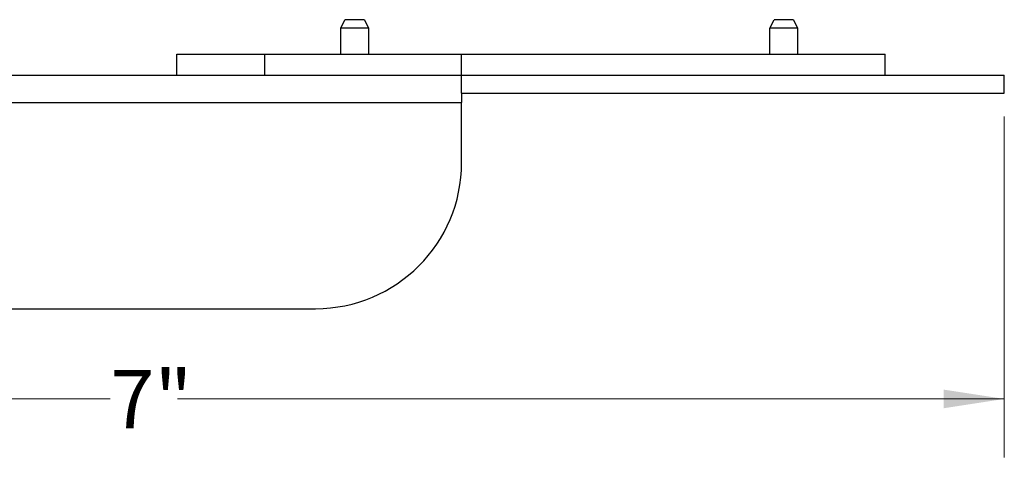
# Model space of a CAD drawing. Units: inches. Extents: x 0.3 to 10.8, y 0.4 to 8.2.
# Drawn here: x 3.3 to 5.4, y 4.8 to 5.7 of the extents above; entities that cross this region are included whole.
import ezdxf

# ---------------------------------------------------------------- set-up
doc = ezdxf.new("R2010")
doc.units = ezdxf.units.IN
doc.header["$MEASUREMENT"] = 0
doc.styles.add('SLDTEXTSTYLE0', font='TXT', dxfattribs={"width": 0.75})
doc.dimstyles.new('SLDDIMSTYLE0', dxfattribs={"dimtxt": 0.125, "dimasz": 0.13, "dimexe": 0, "dimexo": 0.0625, "dimgap": 0.03125, "dimtad": 0, "dimtih": 1, "dimtoh": 1, "dimdec": 3, "dimlfac": 2, "dimrnd": 1e-09, "dimzin": 12, "dimdsep": 46, "dimtxsty": 'SLDTEXTSTYLE0', "dimsah": 1, "dimcen": 0.09, "dimadec": 0, "dimazin": 3, "dimtfac": 1, "dimtdec": 3, "dimtofl": 0, "dimtmove": 0, "dimatfit": 3, "dimfxl": 1, "dimfrac": 2, "dimtolj": 1, "dimtzin": 12, "dimarcsym": 0})

# ---------------------------------------------------------------- blocks, each defined once
blk = doc.blocks.new('_D_3')
at = {"color": 7, "linetype": 'Continuous', "lineweight": 0}
for p, q in [((5.4105, 5.5296), (5.4105, 4.8004)), ((1.8815, 5.0686), (1.8815, 4.8004)), ((1.8815, 4.9254), (3.4983, 4.9254)), ((5.4105, 4.9254), (3.6422, 4.9254))]:
    blk.add_line(p, q, dxfattribs=at)
at = {"color": 7, "linetype": 'Continuous', "lineweight": 18}
for points in [[(1.8815, 4.9254), (2.0115, 4.9054), (2.0115, 4.9454)], [(5.4105, 4.9254), (5.2805, 4.9454), (5.2805, 4.9054)]]:
    blk.add_solid(points, dxfattribs=at)
at = {"color": 7, "linetype": 'Continuous', "lineweight": 18, "insert": (3.4983, 4.9873), "char_height": 0.125, "attachment_point": 1, "style": 'SLDTEXTSTYLE0'}
blk.add_mtext('7"', dxfattribs=at)

msp = doc.modelspace()

# ---------------------------------------------------------------- linework, layer by layer
at = {"color": 7, "linetype": 'Continuous', "lineweight": 25}
for p, q in [((3.99155158, 5.71907455), (4.00031143, 5.73703489)), ((4.04184686, 5.73703489), (4.00031143, 5.73703489)), ((4.04184686, 5.73703489), (4.0506067, 5.71907455)), ((4.90926812, 5.71907455), (4.91802796, 5.73703489)), ((4.95956339, 5.73703489), (4.91802796, 5.73703489)), ((4.95956339, 5.73703489), (4.96832324, 5.71907455)), ((3.99155158, 5.66355457), (3.99155158, 5.71907455)), ((4.0506067, 5.71907455), (3.99155158, 5.71907455)), ((4.0506067, 5.71907455), (4.0506067, 5.66355457)), ((4.90926812, 5.66355457), (4.90926812, 5.71907455)), ((4.96832324, 5.71907455), (4.90926812, 5.71907455)), ((4.96832324, 5.71907455), (4.96832324, 5.66355457)), ((3.6408193, 5.61855457), (3.6408193, 5.66355457)), ((3.6408193, 5.66355457), (3.8283193, 5.66355457)), ((3.8283193, 5.66355457), (3.8283193, 5.61855457)), ((3.8283193, 5.66355457), (4.2498193, 5.66355457)), ((4.2498193, 5.61855457), (4.2498193, 5.66355457)), ((4.2498193, 5.66355457), (5.1558193, 5.66355457)), ((5.1558193, 5.61855457), (5.1558193, 5.66355457)), ((2.00296497, 5.61855457), (4.2498193, 5.61855457)), ((4.2498193, 5.57955457), (4.2498193, 5.61855457)), ((4.2498193, 5.61855457), (5.41049646, 5.61855457)), ((5.41049646, 5.57955457), (5.41049646, 5.61855457)), ((4.2498193, 5.57955457), (4.2498193, 5.55955457)), ((4.2498193, 5.57955457), (5.41049646, 5.57955457)), ((2.00296497, 5.55955457), (4.2498193, 5.55955457)), ((4.2498193, 5.43105457), (4.2498193, 5.55955457)), ((1.98796497, 5.11855457), (3.9373193, 5.11855457))]:
    msp.add_line(p, q, dxfattribs=at)
msp.add_arc((3.9373193, 5.43105457), 0.3125, 270, 0, dxfattribs=at)

# ---------------------------------------------------------------- dimensions: what is measured, and where the dimension line sits
at = {"color": 7, "linetype": 'Continuous', "lineweight": 18}
dim = msp.add_linear_dim(base=(5.41049646, 4.9254319), p1=(1.88146497, 5.11855457), p2=(5.41049646, 5.57955457), dimstyle='SLDDIMSTYLE0', dxfattribs=at)
dim.commit()
dim.dimension.update_dxf_attribs({"geometry": '_D_3', "text_midpoint": (3.5702157, 4.9254319), "dimtype": 160})

doc.saveas('drawing.dxf')
